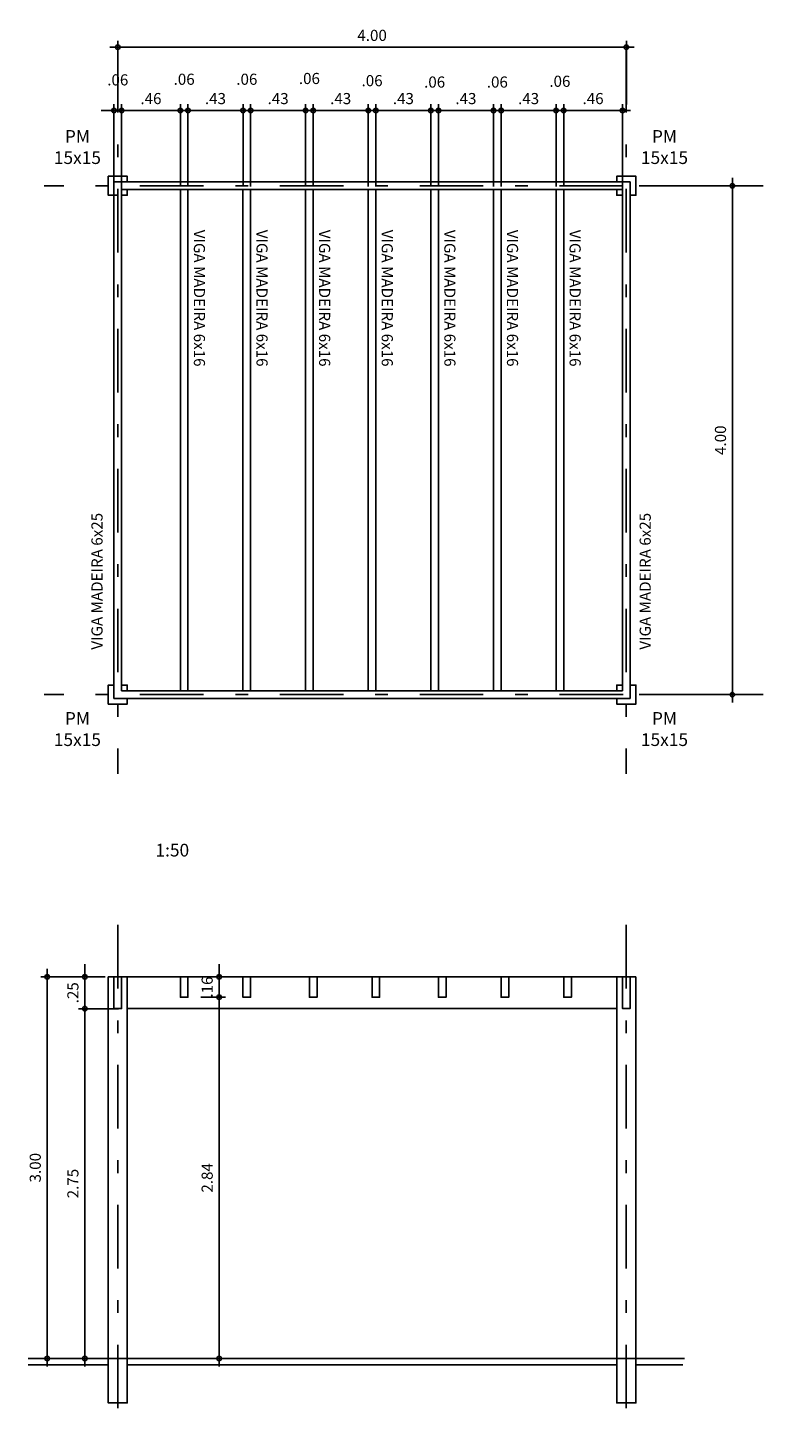
# Model space of a CAD drawing. Units: millimetres. Extents: x 1 to 275, y 5 to 122.
# Drawn here: x 81 to 87, y 66 to 77 of the extents above; entities that cross this region are included whole.
import ezdxf

# ---------------------------------------------------------------- set-up
doc = ezdxf.new("R2010")
doc.units = ezdxf.units.MM
doc.linetypes.add('DASHDOT', pattern=[1, 0.5, -0.25, 0, -0.25])
doc.layers.add('-DETGER', color=7, linetype='Continuous')
doc.layers.add('-DTGER', color=7, linetype='Continuous')
doc.styles.add('ROMANS', font='romans')
doc.dimstyles.new('AQ50', dxfattribs={"dimscale": 0.5, "dimtxt": 0.175, "dimasz": 0.1, "dimexe": 0.1, "dimexo": 0.05, "dimgap": 0.1, "dimtad": 1, "dimzin": 4, "dimdsep": 46, "dimtxsty": 'ROMANS', "dimblk": 'AB3', "dimcen": 0.1, "dimclrd": 2, "dimclre": 2, "dimclrt": 7, "dimadec": 0, "dimazin": 0, "dimtfac": 0.45, "dimtix": 1, "dimtmove": 2, "dimatfit": 3, "dimldrblk": 'AB3', "dimfxl": 0, "dimtolj": 1, "dimtzin": 4, "dimarcsym": 0})

# ---------------------------------------------------------------- blocks, each defined once
blk = doc.blocks.new('AB3')
blk.add_line((-1, 0), (1.25, 0))
at = {"color": 4}
blk.add_circle((0, 0), 0.35, dxfattribs=at)
blk = doc.blocks.new('*D355')
at = {"layer": '-DETGER', "color": 2, "lineweight": -2}
for p, q in [((85.684, 75.27), (86.468, 75.27)), ((86.418, 75.22), (86.418, 71.32)), ((85.684, 71.27), (86.468, 71.27))]:
    blk.add_line(p, q, dxfattribs=at)
at = {"layer": 'Defpoints', "color": 0}
for p in [(85.659, 75.27), (85.659, 71.27), (86.418, 71.27)]:
    blk.add_point(p, dxfattribs=at)
at = {"layer": '-DETGER', "color": 2, "lineweight": -2, "xscale": 0.05, "yscale": 0.05, "zscale": 0.05}
for p, rotation in [((86.418, 75.27), 90), ((86.418, 71.27), 270)]:
    blk.add_blockref('AB3', p, dxfattribs=dict(at, rotation=rotation))
at = {"layer": '-DETGER', "color": 7, "insert": (86.324, 73.27), "char_height": 0.0875, "attachment_point": 5, "rotation": 90, "style": 'ROMANS'}
blk.add_mtext('\\A1;4.00', dxfattribs=at)
blk = doc.blocks.new('*D356')
at = {"layer": '-DETGER', "color": 2, "lineweight": -2}
for p, q in [((81.584, 75.909), (81.584, 76.41)), ((85.584, 75.909), (85.584, 76.41)), ((85.534, 76.36), (81.634, 76.36))]:
    blk.add_line(p, q, dxfattribs=at)
at = {"layer": 'Defpoints', "color": 0}
for p in [(81.584, 76.36), (81.584, 75.884), (85.584, 75.884)]:
    blk.add_point(p, dxfattribs=at)
at = {"layer": '-DETGER', "color": 2, "lineweight": -2, "xscale": 0.05, "yscale": 0.05, "zscale": 0.05, "rotation": 180}
blk.add_blockref('AB3', (81.584, 76.36), dxfattribs=at)
at = {"layer": '-DETGER', "color": 2, "lineweight": -2, "xscale": 0.05, "yscale": 0.05, "zscale": 0.05}
blk.add_blockref('AB3', (85.584, 76.36), dxfattribs=at)
at = {"layer": '-DETGER', "color": 7, "insert": (83.584, 76.453), "char_height": 0.0875, "attachment_point": 5, "style": 'ROMANS'}
blk.add_mtext('\\A1;4.00', dxfattribs=at)
blk = doc.blocks.new('*D531')
at = {"layer": '-DETGER', "color": 2, "lineweight": -2}
for p, q in [((81.504, 75.862), (81.454, 75.862)), ((81.554, 75.22), (81.554, 75.912)), ((81.554, 75.862), (81.614, 75.862)), ((81.614, 75.22), (81.614, 75.912)), ((81.664, 75.862), (81.714, 75.862))]:
    blk.add_line(p, q, dxfattribs=at)
at = {"layer": 'Defpoints', "color": 0}
for p in [(81.614, 75.862), (81.554, 75.195), (81.614, 75.195)]:
    blk.add_point(p, dxfattribs=at)
at = {"layer": '-DETGER', "color": 2, "lineweight": -2, "xscale": 0.05, "yscale": 0.05, "zscale": 0.05}
blk.add_blockref('AB3', (81.554, 75.862), dxfattribs=at)
at = {"layer": '-DETGER', "color": 2, "lineweight": -2, "xscale": 0.05, "yscale": 0.05, "zscale": 0.05, "rotation": 180}
blk.add_blockref('AB3', (81.614, 75.862), dxfattribs=at)
at = {"layer": '-DETGER', "color": 7, "insert": (81.584, 76.103), "char_height": 0.0875, "attachment_point": 5, "style": 'ROMANS'}
blk.add_mtext('\\A1;.06', dxfattribs=at)
blk = doc.blocks.new('*D532')
at = {"layer": '-DETGER', "color": 2, "lineweight": -2}
for p, q in [((81.614, 75.22), (81.614, 75.912)), ((81.664, 75.862), (82.026, 75.862)), ((82.076, 75.265), (82.076, 75.912))]:
    blk.add_line(p, q, dxfattribs=at)
at = {"layer": 'Defpoints', "color": 0}
for p in [(82.076, 75.862), (81.614, 75.195), (82.076, 75.24)]:
    blk.add_point(p, dxfattribs=at)
at = {"layer": '-DETGER', "color": 2, "lineweight": -2, "xscale": 0.05, "yscale": 0.05, "zscale": 0.05, "rotation": 180}
blk.add_blockref('AB3', (81.614, 75.862), dxfattribs=at)
at = {"layer": '-DETGER', "color": 2, "lineweight": -2, "xscale": 0.05, "yscale": 0.05, "zscale": 0.05}
blk.add_blockref('AB3', (82.076, 75.862), dxfattribs=at)
at = {"layer": '-DETGER', "color": 7, "insert": (81.845, 75.956), "char_height": 0.0875, "attachment_point": 5, "style": 'ROMANS'}
blk.add_mtext('\\A1;.46', dxfattribs=at)
blk = doc.blocks.new('*D533')
at = {"layer": '-DETGER', "color": 2, "lineweight": -2}
for p, q in [((82.026, 75.862), (81.976, 75.862)), ((82.076, 75.265), (82.076, 75.912)), ((82.076, 75.862), (82.136, 75.862)), ((82.136, 75.265), (82.136, 75.912)), ((82.186, 75.862), (82.236, 75.862))]:
    blk.add_line(p, q, dxfattribs=at)
at = {"layer": 'Defpoints', "color": 0}
for p in [(82.136, 75.862), (82.076, 75.24), (82.136, 75.24)]:
    blk.add_point(p, dxfattribs=at)
at = {"layer": '-DETGER', "color": 2, "lineweight": -2, "xscale": 0.05, "yscale": 0.05, "zscale": 0.05}
blk.add_blockref('AB3', (82.076, 75.862), dxfattribs=at)
at = {"layer": '-DETGER', "color": 2, "lineweight": -2, "xscale": 0.05, "yscale": 0.05, "zscale": 0.05, "rotation": 180}
blk.add_blockref('AB3', (82.136, 75.862), dxfattribs=at)
at = {"layer": '-DETGER', "color": 7, "insert": (82.106, 76.108), "char_height": 0.0875, "attachment_point": 5, "style": 'ROMANS'}
blk.add_mtext('\\A1;.06', dxfattribs=at)
blk = doc.blocks.new('*D534')
at = {"layer": '-DETGER', "color": 2, "lineweight": -2}
for p, q in [((82.136, 75.265), (82.136, 75.912)), ((82.186, 75.862), (82.519, 75.862)), ((82.569, 75.265), (82.569, 75.912))]:
    blk.add_line(p, q, dxfattribs=at)
at = {"layer": 'Defpoints', "color": 0}
for p in [(82.569, 75.862), (82.136, 75.24), (82.569, 75.24)]:
    blk.add_point(p, dxfattribs=at)
at = {"layer": '-DETGER', "color": 2, "lineweight": -2, "xscale": 0.05, "yscale": 0.05, "zscale": 0.05, "rotation": 180}
blk.add_blockref('AB3', (82.136, 75.862), dxfattribs=at)
at = {"layer": '-DETGER', "color": 2, "lineweight": -2, "xscale": 0.05, "yscale": 0.05, "zscale": 0.05}
blk.add_blockref('AB3', (82.569, 75.862), dxfattribs=at)
at = {"layer": '-DETGER', "color": 7, "insert": (82.352, 75.956), "char_height": 0.0875, "attachment_point": 5, "style": 'ROMANS'}
blk.add_mtext('\\A1;.43', dxfattribs=at)
blk = doc.blocks.new('*D535')
at = {"layer": '-DETGER', "color": 2, "lineweight": -2}
for p, q in [((82.519, 75.862), (82.469, 75.862)), ((82.569, 75.265), (82.569, 75.912)), ((82.569, 75.862), (82.629, 75.862)), ((82.629, 75.265), (82.629, 75.912)), ((82.679, 75.862), (82.729, 75.862))]:
    blk.add_line(p, q, dxfattribs=at)
at = {"layer": 'Defpoints', "color": 0}
for p in [(82.629, 75.862), (82.569, 75.24), (82.629, 75.24)]:
    blk.add_point(p, dxfattribs=at)
at = {"layer": '-DETGER', "color": 2, "lineweight": -2, "xscale": 0.05, "yscale": 0.05, "zscale": 0.05}
blk.add_blockref('AB3', (82.569, 75.862), dxfattribs=at)
at = {"layer": '-DETGER', "color": 2, "lineweight": -2, "xscale": 0.05, "yscale": 0.05, "zscale": 0.05, "rotation": 180}
blk.add_blockref('AB3', (82.629, 75.862), dxfattribs=at)
at = {"layer": '-DETGER', "color": 7, "insert": (82.599, 76.108), "char_height": 0.0875, "attachment_point": 5, "style": 'ROMANS'}
blk.add_mtext('\\A1;.06', dxfattribs=at)
blk = doc.blocks.new('*D536')
at = {"layer": '-DETGER', "color": 2, "lineweight": -2}
for p, q in [((82.629, 75.265), (82.629, 75.912)), ((82.679, 75.862), (83.011, 75.862)), ((83.061, 75.265), (83.061, 75.912))]:
    blk.add_line(p, q, dxfattribs=at)
at = {"layer": 'Defpoints', "color": 0}
for p in [(83.061, 75.862), (82.629, 75.24), (83.061, 75.24)]:
    blk.add_point(p, dxfattribs=at)
at = {"layer": '-DETGER', "color": 2, "lineweight": -2, "xscale": 0.05, "yscale": 0.05, "zscale": 0.05, "rotation": 180}
blk.add_blockref('AB3', (82.629, 75.862), dxfattribs=at)
at = {"layer": '-DETGER', "color": 2, "lineweight": -2, "xscale": 0.05, "yscale": 0.05, "zscale": 0.05}
blk.add_blockref('AB3', (83.061, 75.862), dxfattribs=at)
at = {"layer": '-DETGER', "color": 7, "insert": (82.845, 75.956), "char_height": 0.0875, "attachment_point": 5, "style": 'ROMANS'}
blk.add_mtext('\\A1;.43', dxfattribs=at)
blk = doc.blocks.new('*D537')
at = {"layer": '-DETGER', "color": 2, "lineweight": -2}
for p, q in [((83.011, 75.862), (82.961, 75.862)), ((83.061, 75.265), (83.061, 75.912)), ((83.061, 75.862), (83.121, 75.862)), ((83.121, 75.265), (83.121, 75.912)), ((83.171, 75.862), (83.221, 75.862))]:
    blk.add_line(p, q, dxfattribs=at)
at = {"layer": 'Defpoints', "color": 0}
for p in [(83.121, 75.862), (83.061, 75.24), (83.121, 75.24)]:
    blk.add_point(p, dxfattribs=at)
at = {"layer": '-DETGER', "color": 2, "lineweight": -2, "xscale": 0.05, "yscale": 0.05, "zscale": 0.05}
blk.add_blockref('AB3', (83.061, 75.862), dxfattribs=at)
at = {"layer": '-DETGER', "color": 2, "lineweight": -2, "xscale": 0.05, "yscale": 0.05, "zscale": 0.05, "rotation": 180}
blk.add_blockref('AB3', (83.121, 75.862), dxfattribs=at)
at = {"layer": '-DETGER', "color": 7, "insert": (83.091, 76.114), "char_height": 0.0875, "attachment_point": 5, "style": 'ROMANS'}
blk.add_mtext('\\A1;.06', dxfattribs=at)
blk = doc.blocks.new('*D538')
at = {"layer": '-DETGER', "color": 2, "lineweight": -2}
for p, q in [((83.121, 75.265), (83.121, 75.912)), ((83.171, 75.862), (83.504, 75.862)), ((83.554, 75.265), (83.554, 75.912))]:
    blk.add_line(p, q, dxfattribs=at)
at = {"layer": 'Defpoints', "color": 0}
for p in [(83.554, 75.862), (83.121, 75.24), (83.554, 75.24)]:
    blk.add_point(p, dxfattribs=at)
at = {"layer": '-DETGER', "color": 2, "lineweight": -2, "xscale": 0.05, "yscale": 0.05, "zscale": 0.05, "rotation": 180}
blk.add_blockref('AB3', (83.121, 75.862), dxfattribs=at)
at = {"layer": '-DETGER', "color": 2, "lineweight": -2, "xscale": 0.05, "yscale": 0.05, "zscale": 0.05}
blk.add_blockref('AB3', (83.554, 75.862), dxfattribs=at)
at = {"layer": '-DETGER', "color": 7, "insert": (83.337, 75.956), "char_height": 0.0875, "attachment_point": 5, "style": 'ROMANS'}
blk.add_mtext('\\A1;.43', dxfattribs=at)
blk = doc.blocks.new('*D539')
at = {"layer": '-DETGER', "color": 2, "lineweight": -2}
for p, q in [((83.504, 75.862), (83.454, 75.862)), ((83.554, 75.265), (83.554, 75.912)), ((83.554, 75.862), (83.614, 75.862)), ((83.614, 75.265), (83.614, 75.912)), ((83.664, 75.862), (83.714, 75.862))]:
    blk.add_line(p, q, dxfattribs=at)
at = {"layer": 'Defpoints', "color": 0}
for p in [(83.614, 75.862), (83.554, 75.24), (83.614, 75.24)]:
    blk.add_point(p, dxfattribs=at)
at = {"layer": '-DETGER', "color": 2, "lineweight": -2, "xscale": 0.05, "yscale": 0.05, "zscale": 0.05}
blk.add_blockref('AB3', (83.554, 75.862), dxfattribs=at)
at = {"layer": '-DETGER', "color": 2, "lineweight": -2, "xscale": 0.05, "yscale": 0.05, "zscale": 0.05, "rotation": 180}
blk.add_blockref('AB3', (83.614, 75.862), dxfattribs=at)
at = {"layer": '-DETGER', "color": 7, "insert": (83.584, 76.097), "char_height": 0.0875, "attachment_point": 5, "style": 'ROMANS'}
blk.add_mtext('\\A1;.06', dxfattribs=at)
blk = doc.blocks.new('*D540')
at = {"layer": '-DETGER', "color": 2, "lineweight": -2}
for p, q in [((83.614, 75.265), (83.614, 75.912)), ((83.664, 75.862), (83.996, 75.862)), ((84.046, 75.265), (84.046, 75.912))]:
    blk.add_line(p, q, dxfattribs=at)
at = {"layer": 'Defpoints', "color": 0}
for p in [(84.046, 75.862), (83.614, 75.24), (84.046, 75.24)]:
    blk.add_point(p, dxfattribs=at)
at = {"layer": '-DETGER', "color": 2, "lineweight": -2, "xscale": 0.05, "yscale": 0.05, "zscale": 0.05, "rotation": 180}
blk.add_blockref('AB3', (83.614, 75.862), dxfattribs=at)
at = {"layer": '-DETGER', "color": 2, "lineweight": -2, "xscale": 0.05, "yscale": 0.05, "zscale": 0.05}
blk.add_blockref('AB3', (84.046, 75.862), dxfattribs=at)
at = {"layer": '-DETGER', "color": 7, "insert": (83.83, 75.956), "char_height": 0.0875, "attachment_point": 5, "style": 'ROMANS'}
blk.add_mtext('\\A1;.43', dxfattribs=at)
blk = doc.blocks.new('*D541')
at = {"layer": '-DETGER', "color": 2, "lineweight": -2}
for p, q in [((83.996, 75.862), (83.946, 75.862)), ((84.046, 75.265), (84.046, 75.912)), ((84.046, 75.862), (84.106, 75.862)), ((84.106, 75.265), (84.106, 75.912)), ((84.156, 75.862), (84.206, 75.862))]:
    blk.add_line(p, q, dxfattribs=at)
at = {"layer": 'Defpoints', "color": 0}
for p in [(84.106, 75.862), (84.046, 75.24), (84.106, 75.24)]:
    blk.add_point(p, dxfattribs=at)
at = {"layer": '-DETGER', "color": 2, "lineweight": -2, "xscale": 0.05, "yscale": 0.05, "zscale": 0.05}
blk.add_blockref('AB3', (84.046, 75.862), dxfattribs=at)
at = {"layer": '-DETGER', "color": 2, "lineweight": -2, "xscale": 0.05, "yscale": 0.05, "zscale": 0.05, "rotation": 180}
blk.add_blockref('AB3', (84.106, 75.862), dxfattribs=at)
at = {"layer": '-DETGER', "color": 7, "insert": (84.076, 76.086), "char_height": 0.0875, "attachment_point": 5, "style": 'ROMANS'}
blk.add_mtext('\\A1;.06', dxfattribs=at)
blk = doc.blocks.new('*D542')
at = {"layer": '-DETGER', "color": 2, "lineweight": -2}
for p, q in [((84.106, 75.265), (84.106, 75.912)), ((84.156, 75.862), (84.489, 75.862)), ((84.539, 75.265), (84.539, 75.912))]:
    blk.add_line(p, q, dxfattribs=at)
at = {"layer": 'Defpoints', "color": 0}
for p in [(84.539, 75.862), (84.106, 75.24), (84.539, 75.24)]:
    blk.add_point(p, dxfattribs=at)
at = {"layer": '-DETGER', "color": 2, "lineweight": -2, "xscale": 0.05, "yscale": 0.05, "zscale": 0.05, "rotation": 180}
blk.add_blockref('AB3', (84.106, 75.862), dxfattribs=at)
at = {"layer": '-DETGER', "color": 2, "lineweight": -2, "xscale": 0.05, "yscale": 0.05, "zscale": 0.05}
blk.add_blockref('AB3', (84.539, 75.862), dxfattribs=at)
at = {"layer": '-DETGER', "color": 7, "insert": (84.322, 75.956), "char_height": 0.0875, "attachment_point": 5, "style": 'ROMANS'}
blk.add_mtext('\\A1;.43', dxfattribs=at)
blk = doc.blocks.new('*D543')
at = {"layer": '-DETGER', "color": 2, "lineweight": -2}
for p, q in [((84.489, 75.862), (84.439, 75.862)), ((84.539, 75.265), (84.539, 75.912)), ((84.539, 75.862), (84.599, 75.862)), ((84.599, 75.265), (84.599, 75.912)), ((84.649, 75.862), (84.699, 75.862))]:
    blk.add_line(p, q, dxfattribs=at)
at = {"layer": 'Defpoints', "color": 0}
for p in [(84.599, 75.862), (84.539, 75.24), (84.599, 75.24)]:
    blk.add_point(p, dxfattribs=at)
at = {"layer": '-DETGER', "color": 2, "lineweight": -2, "xscale": 0.05, "yscale": 0.05, "zscale": 0.05}
blk.add_blockref('AB3', (84.539, 75.862), dxfattribs=at)
at = {"layer": '-DETGER', "color": 2, "lineweight": -2, "xscale": 0.05, "yscale": 0.05, "zscale": 0.05, "rotation": 180}
blk.add_blockref('AB3', (84.599, 75.862), dxfattribs=at)
at = {"layer": '-DETGER', "color": 7, "insert": (84.569, 76.086), "char_height": 0.0875, "attachment_point": 5, "style": 'ROMANS'}
blk.add_mtext('\\A1;.06', dxfattribs=at)
blk = doc.blocks.new('*D544')
at = {"layer": '-DETGER', "color": 2, "lineweight": -2}
for p, q in [((84.599, 75.265), (84.599, 75.912)), ((84.649, 75.862), (84.981, 75.862)), ((85.031, 75.265), (85.031, 75.912))]:
    blk.add_line(p, q, dxfattribs=at)
at = {"layer": 'Defpoints', "color": 0}
for p in [(85.031, 75.862), (84.599, 75.24), (85.031, 75.24)]:
    blk.add_point(p, dxfattribs=at)
at = {"layer": '-DETGER', "color": 2, "lineweight": -2, "xscale": 0.05, "yscale": 0.05, "zscale": 0.05, "rotation": 180}
blk.add_blockref('AB3', (84.599, 75.862), dxfattribs=at)
at = {"layer": '-DETGER', "color": 2, "lineweight": -2, "xscale": 0.05, "yscale": 0.05, "zscale": 0.05}
blk.add_blockref('AB3', (85.031, 75.862), dxfattribs=at)
at = {"layer": '-DETGER', "color": 7, "insert": (84.815, 75.956), "char_height": 0.0875, "attachment_point": 5, "style": 'ROMANS'}
blk.add_mtext('\\A1;.43', dxfattribs=at)
blk = doc.blocks.new('*D545')
at = {"layer": '-DETGER', "color": 2, "lineweight": -2}
for p, q in [((84.981, 75.862), (84.931, 75.862)), ((85.031, 75.265), (85.031, 75.912)), ((85.031, 75.862), (85.091, 75.862)), ((85.091, 75.265), (85.091, 75.912)), ((85.141, 75.862), (85.191, 75.862))]:
    blk.add_line(p, q, dxfattribs=at)
at = {"layer": 'Defpoints', "color": 0}
for p in [(85.091, 75.862), (85.031, 75.24), (85.091, 75.24)]:
    blk.add_point(p, dxfattribs=at)
at = {"layer": '-DETGER', "color": 2, "lineweight": -2, "xscale": 0.05, "yscale": 0.05, "zscale": 0.05}
blk.add_blockref('AB3', (85.031, 75.862), dxfattribs=at)
at = {"layer": '-DETGER', "color": 2, "lineweight": -2, "xscale": 0.05, "yscale": 0.05, "zscale": 0.05, "rotation": 180}
blk.add_blockref('AB3', (85.091, 75.862), dxfattribs=at)
at = {"layer": '-DETGER', "color": 7, "insert": (85.061, 76.092), "char_height": 0.0875, "attachment_point": 5, "style": 'ROMANS'}
blk.add_mtext('\\A1;.06', dxfattribs=at)
blk = doc.blocks.new('*D546')
at = {"layer": '-DETGER', "color": 2, "lineweight": -2}
for p, q in [((85.091, 75.265), (85.091, 75.912)), ((85.141, 75.862), (85.504, 75.862)), ((85.554, 75.22), (85.554, 75.912))]:
    blk.add_line(p, q, dxfattribs=at)
at = {"layer": 'Defpoints', "color": 0}
for p in [(85.554, 75.862), (85.091, 75.24), (85.554, 75.195)]:
    blk.add_point(p, dxfattribs=at)
at = {"layer": '-DETGER', "color": 2, "lineweight": -2, "xscale": 0.05, "yscale": 0.05, "zscale": 0.05, "rotation": 180}
blk.add_blockref('AB3', (85.091, 75.862), dxfattribs=at)
at = {"layer": '-DETGER', "color": 2, "lineweight": -2, "xscale": 0.05, "yscale": 0.05, "zscale": 0.05}
blk.add_blockref('AB3', (85.554, 75.862), dxfattribs=at)
at = {"layer": '-DETGER', "color": 7, "insert": (85.322, 75.956), "char_height": 0.0875, "attachment_point": 5, "style": 'ROMANS'}
blk.add_mtext('\\A1;.46', dxfattribs=at)
blk = doc.blocks.new('*D571')
at = {"layer": '-DETGER', "color": 2, "lineweight": -2}
for p, q in [((81.484, 69.051), (80.979, 69.051)), ((81.029, 66.101), (81.029, 69.001)), ((81.484, 66.051), (80.979, 66.051))]:
    blk.add_line(p, q, dxfattribs=at)
at = {"layer": 'Defpoints', "color": 0}
for p in [(81.029, 69.051), (81.509, 69.051), (81.509, 66.051)]:
    blk.add_point(p, dxfattribs=at)
at = {"layer": '-DETGER', "color": 2, "lineweight": -2, "xscale": 0.05, "yscale": 0.05, "zscale": 0.05}
for p, rotation in [((81.029, 69.051), 90), ((81.029, 66.051), 270)]:
    blk.add_blockref('AB3', p, dxfattribs=dict(at, rotation=rotation))
at = {"layer": '-DETGER', "color": 7, "insert": (80.935, 67.551), "char_height": 0.0875, "attachment_point": 5, "rotation": 90, "style": 'ROMANS'}
blk.add_mtext('\\A1;3.00', dxfattribs=at)
blk = doc.blocks.new('*D572')
at = {"layer": '-DETGER', "color": 2, "lineweight": -2}
for p, q in [((81.589, 68.801), (81.275, 68.801)), ((81.325, 66.101), (81.325, 68.751)), ((81.634, 66.051), (81.275, 66.051))]:
    blk.add_line(p, q, dxfattribs=at)
at = {"layer": 'Defpoints', "color": 0}
for p in [(81.325, 68.801), (81.614, 68.801), (81.659, 66.051)]:
    blk.add_point(p, dxfattribs=at)
at = {"layer": '-DETGER', "color": 2, "lineweight": -2, "xscale": 0.05, "yscale": 0.05, "zscale": 0.05}
for p, rotation in [((81.325, 68.801), 90), ((81.325, 66.051), 270)]:
    blk.add_blockref('AB3', p, dxfattribs=dict(at, rotation=rotation))
at = {"layer": '-DETGER', "color": 7, "insert": (81.231, 67.426), "char_height": 0.0875, "attachment_point": 5, "rotation": 90, "style": 'ROMANS'}
blk.add_mtext('\\A1;2.75', dxfattribs=at)
blk = doc.blocks.new('*D573')
at = {"layer": '-DETGER', "color": 2, "lineweight": -2}
for p, q in [((81.325, 69.101), (81.325, 69.151)), ((81.484, 69.051), (81.275, 69.051)), ((81.325, 68.801), (81.325, 69.051)), ((81.589, 68.801), (81.275, 68.801)), ((81.325, 68.751), (81.325, 68.701))]:
    blk.add_line(p, q, dxfattribs=at)
at = {"layer": 'Defpoints', "color": 0}
for p in [(81.325, 69.051), (81.509, 69.051), (81.614, 68.801)]:
    blk.add_point(p, dxfattribs=at)
at = {"layer": '-DETGER', "color": 2, "lineweight": -2, "xscale": 0.05, "yscale": 0.05, "zscale": 0.05}
for p, rotation in [((81.325, 69.051), 270), ((81.325, 68.801), 90)]:
    blk.add_blockref('AB3', p, dxfattribs=dict(at, rotation=rotation))
at = {"layer": '-DETGER', "color": 7, "insert": (81.231, 68.926), "char_height": 0.0875, "attachment_point": 5, "rotation": 90, "style": 'ROMANS'}
blk.add_mtext('\\A1;.25', dxfattribs=at)
blk = doc.blocks.new('*D574')
at = {"layer": '-DETGER', "color": 2, "lineweight": -2}
for p, q in [((82.237, 68.891), (82.431, 68.891)), ((82.381, 66.101), (82.381, 68.841)), ((82.237, 66.051), (82.431, 66.051))]:
    blk.add_line(p, q, dxfattribs=at)
at = {"layer": 'Defpoints', "color": 0}
for p in [(82.212, 68.891), (82.381, 68.891), (82.212, 66.051)]:
    blk.add_point(p, dxfattribs=at)
at = {"layer": '-DETGER', "color": 2, "lineweight": -2, "xscale": 0.05, "yscale": 0.05, "zscale": 0.05}
for p, rotation in [((82.381, 68.891), 90), ((82.381, 66.051), 270)]:
    blk.add_blockref('AB3', p, dxfattribs=dict(at, rotation=rotation))
at = {"layer": '-DETGER', "color": 7, "insert": (82.287, 67.471), "char_height": 0.0875, "attachment_point": 5, "rotation": 90, "style": 'ROMANS'}
blk.add_mtext('\\A1;2.84', dxfattribs=at)
blk = doc.blocks.new('*D575')
at = {"layer": '-DETGER', "color": 2, "lineweight": -2}
for p, q in [((82.381, 69.101), (82.381, 69.151)), ((81.684, 69.051), (82.431, 69.051)), ((82.381, 68.891), (82.381, 69.051)), ((82.237, 68.891), (82.431, 68.891)), ((82.381, 68.841), (82.381, 68.791))]:
    blk.add_line(p, q, dxfattribs=at)
at = {"layer": 'Defpoints', "color": 0}
for p in [(81.659, 69.051), (82.381, 69.051), (82.212, 68.891)]:
    blk.add_point(p, dxfattribs=at)
at = {"layer": '-DETGER', "color": 2, "lineweight": -2, "xscale": 0.05, "yscale": 0.05, "zscale": 0.05}
for p, rotation in [((82.381, 69.051), 270), ((82.381, 68.891), 90)]:
    blk.add_blockref('AB3', p, dxfattribs=dict(at, rotation=rotation))
at = {"layer": '-DETGER', "color": 7, "insert": (82.287, 68.971), "char_height": 0.0875, "attachment_point": 5, "rotation": 90, "style": 'ROMANS'}
blk.add_mtext('\\A1;.16', dxfattribs=at)
blk = doc.blocks.new('GTITPLAN')
at = {"color": 3, "style": 'ROMANS'}
blk.add_attdef('TITULO', (0, 0.049), '', height=0.175, dxfattribs=at)
at = {"style": 'ROMANS'}
blk.add_attdef('ESCALA', (0.447, -0.155), '', height=0.1, dxfattribs=at)

msp = doc.modelspace()

# ---------------------------------------------------------------- linework, layer by layer
at = {"layer": '-DETGER', "color": 6, "linetype": 'DASHDOT'}
for p, q in [((81.5836, 76.3454), (81.5836, 70.647)), ((85.5836, 76.3454), (85.5836, 70.647)), ((86.6586, 75.2704), (81.0042, 75.2704)), ((86.6586, 71.2704), (81.0042, 71.2704)), ((81.5836, 69.4591), (81.5836, 65.5044)), ((85.5836, 69.4591), (85.5836, 65.5044))]:
    msp.add_line(p, q, dxfattribs=at)
at = {"layer": '-DETGER', "color": 3}
for p, q in [((81.5536, 75.3004), (81.5536, 71.2404)), ((85.6136, 75.3004), (81.5536, 75.3004)), ((85.6136, 71.2404), (85.6136, 75.3004)), ((81.6136, 71.3004), (81.6136, 75.2404)), ((81.6136, 75.2404), (85.5536, 75.2404)), ((85.5536, 75.2404), (85.5536, 71.3004)), ((81.5536, 71.2404), (85.6136, 71.2404)), ((85.5536, 71.3004), (81.6136, 71.3004))]:
    msp.add_line(p, q, dxfattribs=at)
at = {"layer": '-DETGER'}
for p, q in [((81.5836, 75.1954), (81.5536, 75.1954)), ((86.0424, 66.0513), (80.8779, 66.0513))]:
    msp.add_line(p, q, dxfattribs=at)
at = {"layer": '-DETGER', "color": 4}
for p, q in [((81.5086, 69.0513), (81.5086, 66.0513)), ((81.5086, 69.0513), (81.6586, 69.0513)), ((81.5536, 69.0513), (81.5536, 68.8013)), ((81.6586, 69.0513), (81.6586, 66.0513)), ((85.5086, 69.0513), (85.5086, 66.0513)), ((85.5086, 69.0513), (85.6586, 69.0513)), ((85.5086, 69.0513), (85.6586, 69.0513)), ((85.5536, 69.0513), (85.5536, 68.8013)), ((85.6586, 69.0513), (85.6586, 66.0513))]:
    msp.add_line(p, q, dxfattribs=at)
at = {"layer": '-DETGER', "color": 7}
for p, q in [((85.5086, 69.0513), (81.6586, 69.0513)), ((85.5086, 68.8013), (81.6586, 68.8013))]:
    msp.add_line(p, q, dxfattribs=at)
at = {"layer": '-DETGER', "color": 5}
for p, q in [((81.5086, 66.0013), (80.8779, 66.0013)), ((85.5086, 66.0013), (81.6586, 66.0013)), ((86.0278, 66.0013), (85.6586, 66.0013)), ((86.0278, 66.0013), (85.6586, 66.0013))]:
    msp.add_line(p, q, dxfattribs=at)
at = {"layer": '-DETGER', "color": 4}
for points in [[(81.6586, 75.3004), (81.6586, 75.3454), (81.5086, 75.3454), (81.5086, 75.1954), (81.5461, 75.1954)], [(85.6136, 75.1954), (85.6586, 75.1954), (85.6586, 75.3454), (85.5086, 75.3454), (85.5086, 75.3004)], [(81.6136, 75.1954), (81.6586, 75.1954), (81.6586, 75.2404)], [(85.5086, 75.2404), (85.5086, 75.1954), (85.5536, 75.1954)], [(81.5536, 71.3454), (81.5086, 71.3454), (81.5086, 71.1954), (81.6586, 71.1954), (81.6586, 71.2404)], [(81.6586, 71.3004), (81.6586, 71.3454), (81.6136, 71.3454)], [(85.5536, 71.3454), (85.5086, 71.3454), (85.5086, 71.3004)], [(85.5086, 71.2404), (85.5086, 71.1954), (85.6586, 71.1954), (85.6586, 71.3454), (85.6136, 71.3454)]]:
    msp.add_lwpolyline(points, dxfattribs=at)
at = {"layer": '-DETGER'}
for points in [[(82.1361, 75.2404), (82.0761, 75.2404), (82.0761, 71.3004), (82.1361, 71.3004)], [(82.6286, 75.2404), (82.5686, 75.2404), (82.5686, 71.3004), (82.6286, 71.3004)], [(83.1211, 75.2404), (83.0611, 75.2404), (83.0611, 71.3004), (83.1211, 71.3004)], [(83.6136, 75.2404), (83.5536, 75.2404), (83.5536, 71.3004), (83.6136, 71.3004)], [(84.1061, 75.2404), (84.0461, 75.2404), (84.0461, 71.3004), (84.1061, 71.3004)], [(84.5986, 75.2404), (84.5386, 75.2404), (84.5386, 71.3004), (84.5986, 71.3004)], [(85.0911, 75.2404), (85.0311, 75.2404), (85.0311, 71.3004), (85.0911, 71.3004)]]:
    msp.add_lwpolyline(points, close=True, dxfattribs=at)
at = {"layer": '-DETGER', "color": 3}
for points in [[(81.6136, 69.0513), (81.5536, 69.0513), (81.5536, 68.8013), (81.6136, 68.8013)], [(82.1361, 69.0513), (82.0761, 69.0513), (82.0761, 68.8913), (82.1361, 68.8913)], [(82.6286, 69.0513), (82.5686, 69.0513), (82.5686, 68.8913), (82.6286, 68.8913)], [(83.1511, 69.0513), (83.0911, 69.0513), (83.0911, 68.8913), (83.1511, 68.8913)], [(83.6436, 69.0513), (83.5836, 69.0513), (83.5836, 68.8913), (83.6436, 68.8913)], [(84.1661, 69.0513), (84.1061, 69.0513), (84.1061, 68.8913), (84.1661, 68.8913)], [(84.6586, 69.0513), (84.5986, 69.0513), (84.5986, 68.8913), (84.6586, 68.8913)], [(85.1511, 69.0513), (85.0911, 69.0513), (85.0911, 68.8913), (85.1511, 68.8913)], [(85.6136, 69.0513), (85.5536, 69.0513), (85.5536, 68.8013), (85.6136, 68.8013)]]:
    msp.add_lwpolyline(points, close=True, dxfattribs=at)
at = {"layer": '-DTGER', "color": 7}
for points in [[(81.5086, 66.0513), (81.6586, 66.0513), (81.6586, 65.7013), (81.5086, 65.7013)], [(85.5086, 66.0513), (85.6586, 66.0513), (85.6586, 65.7013), (85.5086, 65.7013)]]:
    msp.add_lwpolyline(points, close=True, dxfattribs=at)

# ---------------------------------------------------------------- block references
at = {"layer": '-DETGER'}
msp.add_blockref('GTITPLAN', (81.4333, 70.1524), dxfattribs=at).add_auto_attribs({'ESCALA': '1:50'})

# ---------------------------------------------------------------- texts
at = {"layer": '-DETGER', "color": 4, "char_height": 0.1, "attachment_point": 5, "style": 'ROMANS'}
for insert in [(81.2664, 75.5621), (85.8837, 75.5621), (81.2664, 70.9865), (85.8837, 70.9865)]:
    msp.add_mtext('PM\\P15x15', dxfattribs=dict(at, insert=insert))
at = {"layer": '-DETGER', "color": 7, "char_height": 0.0875, "attachment_point": 5, "style": 'ROMANS'}
for s, insert, rotation in [('VIGA MADEIRA 6x16', (82.2147, 74.3869), 270), ('VIGA MADEIRA 6x16', (82.7072, 74.3869), 270), ('VIGA MADEIRA 6x16', (83.1997, 74.3869), 270), ('VIGA MADEIRA 6x16', (83.6922, 74.3869), 270), ('VIGA MADEIRA 6x16', (84.1847, 74.3869), 270), ('VIGA MADEIRA 6x16', (84.6772, 74.3869), 270), ('VIGA MADEIRA 6x16', (85.1697, 74.3869), 270), ('VIGA MADEIRA 6x25', (81.4318, 72.1612), 90), ('VIGA MADEIRA 6x25', (85.7434, 72.1612), 90)]:
    msp.add_mtext(s, dxfattribs=dict(at, insert=insert, rotation=rotation))

# ---------------------------------------------------------------- dimensions: what is measured, and where the dimension line sits
at = {"layer": '-DETGER'}
for base, p1, p2, picture, middle in [((81.5836, 76.3597), (85.5836, 75.8837), (81.5836, 75.8837), '*D356', (83.5836, 76.4534)), ((82.0761, 75.8618), (81.6136, 75.1954), (82.0761, 75.2404), '*D532', (81.8448, 75.9555)), ((82.5686, 75.8618), (82.1361, 75.2404), (82.5686, 75.2404), '*D534', (82.3523, 75.9555)), ((83.0611, 75.8618), (82.6286, 75.2404), (83.0611, 75.2404), '*D536', (82.8448, 75.9555)), ((83.5536, 75.8618), (83.1211, 75.2404), (83.5536, 75.2404), '*D538', (83.3373, 75.9555)), ((84.0461, 75.8618), (83.6136, 75.2404), (84.0461, 75.2404), '*D540', (83.8298, 75.9555)), ((84.5386, 75.8618), (84.1061, 75.2404), (84.5386, 75.2404), '*D542', (84.3223, 75.9555)), ((85.0311, 75.8618), (84.5986, 75.2404), (85.0311, 75.2404), '*D544', (84.8148, 75.9555)), ((85.5536, 75.8618), (85.0911, 75.2404), (85.5536, 75.1954), '*D546', (85.3223, 75.9555))]:
    dim = msp.add_linear_dim(base=base, p1=p1, p2=p2, dimstyle='AQ50', dxfattribs=at)
    dim.commit()
    dim.dimension.update_dxf_attribs({"geometry": picture, "text_midpoint": middle})
for base, p1, p2, picture, middle in [((82.1361, 75.8618), (82.0761, 75.2404), (82.1361, 75.2404), '*D533', (82.1061, 76.1082)), ((82.6286, 75.8618), (82.5686, 75.2404), (82.6286, 75.2404), '*D535', (82.5986, 76.1082)), ((83.1211, 75.8618), (83.0611, 75.2404), (83.1211, 75.2404), '*D537', (83.0911, 76.1137)), ((81.6136, 75.8618), (81.5536, 75.1954), (81.6136, 75.1954), '*D531', (81.5836, 76.1028)), ((83.6136, 75.8618), (83.5536, 75.2404), (83.6136, 75.2404), '*D539', (83.5836, 76.0973)), ((84.1061, 75.8618), (84.0461, 75.2404), (84.1061, 75.2404), '*D541', (84.0761, 76.0863)), ((84.5986, 75.8618), (84.5386, 75.2404), (84.5986, 75.2404), '*D543', (84.5686, 76.0863)), ((85.0911, 75.8618), (85.0311, 75.2404), (85.0911, 75.2404), '*D545', (85.0611, 76.0918))]:
    dim = msp.add_linear_dim(base=base, p1=p1, p2=p2, dimstyle='AQ50', dxfattribs=at)
    dim.commit()
    dim.dimension.update_dxf_attribs({"geometry": picture, "text_midpoint": middle, "dimtype": 160})
for base, p1, p2, angle, picture, middle in [((86.4181, 71.2704), (85.6586, 75.2704), (85.6586, 71.2704), 270, '*D355', (86.3243, 73.2704)), ((81.3249, 69.0513), (81.6136, 68.8013), (81.5086, 69.0513), 90, '*D573', (81.2312, 68.9263)), ((82.3807, 69.0513), (82.2122, 68.8913), (81.6586, 69.0513), 90, '*D575', (82.287, 68.9713)), ((81.029, 69.0513), (81.5086, 66.0513), (81.5086, 69.0513), 90, '*D571', (80.9352, 67.5513)), ((82.3807, 68.8913), (82.2122, 66.0513), (82.2122, 68.8913), 90, '*D574', (82.287, 67.4713)), ((81.3249, 68.8013), (81.6586, 66.0513), (81.6136, 68.8013), 90, '*D572', (81.2312, 67.4263))]:
    dim = msp.add_linear_dim(base=base, p1=p1, p2=p2, angle=angle, dimstyle='AQ50', dxfattribs=at)
    dim.commit()
    dim.dimension.update_dxf_attribs({"geometry": picture, "text_midpoint": middle})

doc.saveas('drawing.dxf')
